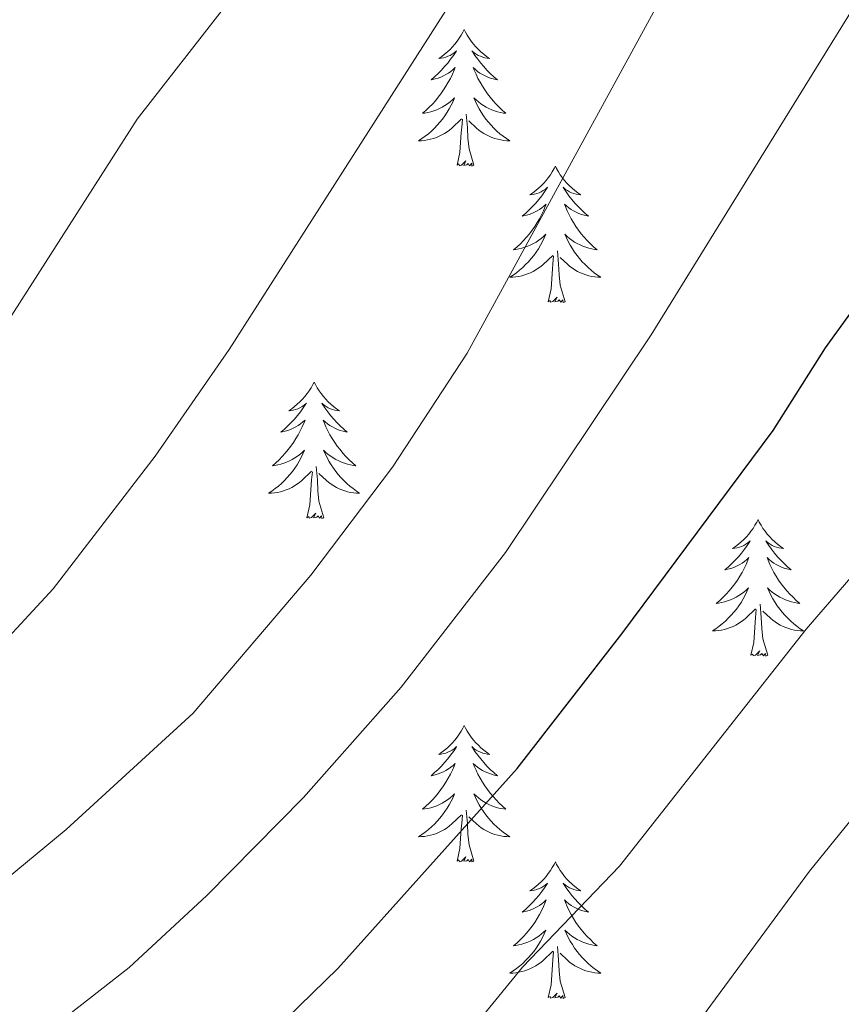
# Model space of a CAD drawing. Units: metres. Extents: x 637932 to 642446, y 701851 to 704910.
# Drawn here: x 639363 to 639434, y 704167 to 704253 of the extents above; entities that cross this region are included whole.
import ezdxf

# ---------------------------------------------------------------- set-up
doc = ezdxf.new("R2010")
doc.units = ezdxf.units.M
doc.header["$MEASUREMENT"] = 0
for name, color, linetype, lineweight in [('Carátula', 7, 'Continuous', 5), ('Elementos auxiliares', 7, 'Continuous', 5), ('Entidades rústicas y varios', 7, 'Continuous', 5), ('Relieve y altimetría', 7, 'Continuous', 5)]:
    doc.layers.add(name, color=color, linetype=linetype, lineweight=lineweight)

msp = doc.modelspace()

# ---------------------------------------------------------------- linework, layer by layer
at = {"layer": 'Carátula', "color": 7, "linetype": 'Continuous', "lineweight": 0}
msp.add_3dface([(637992.305, 701851.09), (642446.395, 701940.832), (642386.567, 704910.24), (637932.477, 704820.498)], dxfattribs=at)
at = {"layer": 'Elementos auxiliares', "color": 250, "linetype": 'Continuous', "lineweight": 0}
msp.add_3dface([(638855.87, 702262.42, 598.912), (638809.82, 704575.75, 771.217), (642234.8, 704644.76, 794.84), (642281.98, 702331.45, 682.178)], dxfattribs=at)
at = {"layer": 'Entidades rústicas y varios', "color": 92, "linetype": 'Continuous', "lineweight": 0, "flags": 128}
for points in [[(639401.452, 704252.132), (639401.341, 704251.913), (639401.186, 704251.638), (639401.018, 704251.372), (639400.836, 704251.115), (639400.642, 704250.867), (639400.435, 704250.629), (639400.216, 704250.403), (639399.986, 704250.187), (639399.746, 704249.984), (639399.495, 704249.793), (639399.235, 704249.615), (639399.434, 704249.638), (639399.637, 704249.676), (639399.836, 704249.731), (639400.031, 704249.8), (639400.22, 704249.885), (639400.401, 704249.984), (639400.575, 704250.096), (639400.78, 704250.287), (639400.739, 704250.222), (639400.509, 704249.877), (639400.266, 704249.541), (639400.01, 704249.215), (639399.742, 704248.899), (639399.462, 704248.594), (639399.17, 704248.3), (639398.867, 704248.017), (639398.554, 704247.746), (639398.678, 704247.769), (639398.924, 704247.827), (639399.166, 704247.9), (639399.402, 704247.988), (639399.633, 704248.091), (639399.856, 704248.209), (639400.072, 704248.34), (639400.279, 704248.485), (639400.476, 704248.642), (639400.663, 704248.812), (639400.575, 704248.59), (639400.419, 704248.229), (639400.248, 704247.875), (639400.063, 704247.528), (639399.863, 704247.188), (639399.651, 704246.857), (639399.424, 704246.535), (639399.185, 704246.223), (639398.934, 704245.92), (639398.67, 704245.628), (639398.395, 704245.347), (639398.108, 704245.077), (639397.811, 704244.819), (639398.007, 704244.844), (639398.274, 704244.891), (639398.537, 704244.954), (639398.796, 704245.033), (639399.051, 704245.127), (639399.299, 704245.235), (639399.54, 704245.358), (639399.774, 704245.496), (639399.999, 704245.646), (639400.215, 704245.81), (639400.421, 704245.986), (639400.616, 704246.174), (639400.475, 704245.847), (639400.32, 704245.526), (639400.151, 704245.212), (639399.968, 704244.907), (639399.771, 704244.61), (639399.561, 704244.322), (639399.338, 704244.044), (639399.103, 704243.776), (639398.857, 704243.518), (639398.599, 704243.273), (639398.33, 704243.039), (639398.051, 704242.817), (639397.762, 704242.608), (639397.472, 704242.417), (639397.737, 704242.426), (639398, 704242.451), (639398.262, 704242.492), (639398.521, 704242.549), (639398.776, 704242.621), (639399.026, 704242.708), (639399.27, 704242.811), (639399.508, 704242.927), (639399.738, 704243.058), (639399.96, 704243.203), (639400.173, 704243.361), (639400.376, 704243.531), (639401.224, 704244.33)], [(639401.452, 704252.132), (639401.563, 704251.913), (639401.718, 704251.638), (639401.886, 704251.372), (639402.068, 704251.115), (639402.262, 704250.867), (639402.469, 704250.629), (639402.688, 704250.403), (639402.918, 704250.187), (639403.158, 704249.984), (639403.409, 704249.793), (639403.669, 704249.615), (639403.47, 704249.638), (639403.267, 704249.676), (639403.068, 704249.731), (639402.873, 704249.8), (639402.684, 704249.885), (639402.503, 704249.984), (639402.329, 704250.096), (639402.124, 704250.287), (639402.165, 704250.222), (639402.395, 704249.877), (639402.638, 704249.541), (639402.894, 704249.215), (639403.162, 704248.899), (639403.442, 704248.594), (639403.734, 704248.3), (639404.037, 704248.017), (639404.35, 704247.746), (639404.226, 704247.769), (639403.98, 704247.827), (639403.738, 704247.9), (639403.502, 704247.988), (639403.271, 704248.091), (639403.048, 704248.209), (639402.832, 704248.34), (639402.625, 704248.485), (639402.428, 704248.642), (639402.241, 704248.812), (639402.329, 704248.59), (639402.485, 704248.229), (639402.656, 704247.875), (639402.841, 704247.528), (639403.041, 704247.188), (639403.253, 704246.857), (639403.48, 704246.535), (639403.719, 704246.223), (639403.97, 704245.92), (639404.234, 704245.628), (639404.509, 704245.347), (639404.796, 704245.077), (639405.093, 704244.819), (639404.897, 704244.844), (639404.63, 704244.891), (639404.367, 704244.954), (639404.108, 704245.033), (639403.853, 704245.127), (639403.605, 704245.235), (639403.364, 704245.358), (639403.13, 704245.496), (639402.905, 704245.646), (639402.689, 704245.81), (639402.483, 704245.986), (639402.288, 704246.174), (639402.429, 704245.847), (639402.584, 704245.526), (639402.753, 704245.212), (639402.936, 704244.907), (639403.133, 704244.61), (639403.343, 704244.322), (639403.566, 704244.044), (639403.801, 704243.776), (639404.047, 704243.518), (639404.305, 704243.273), (639404.574, 704243.039), (639404.853, 704242.817), (639405.142, 704242.608), (639405.432, 704242.417), (639405.167, 704242.426), (639404.904, 704242.451), (639404.642, 704242.492), (639404.383, 704242.549), (639404.128, 704242.621), (639403.878, 704242.708), (639403.634, 704242.811), (639403.396, 704242.927), (639403.166, 704243.058), (639402.944, 704243.203), (639402.731, 704243.361), (639402.528, 704243.531), (639401.87, 704244.151)], [(639400.833, 704240.281), (639401.078, 704241.399), (639401.191, 704243.141), (639401.239, 704243.574), (639401.302, 704244.297)], [(639402.303, 704240.281), (639401.874, 704241.721), (639401.783, 704242.625), (639401.737, 704243.574), (639401.635, 704244.738)], [(639402.303, 704240.281), (639402.129, 704240.213), (639402.11, 704240.452), (639401.92, 704240.23), (639401.799, 704240.433), (639401.678, 704240.325), (639401.408, 704240.271), (639401.604, 704240.664), (639401.219, 704240.284), (639401.031, 704240.23), (639400.99, 704240.392), (639400.833, 704240.281)], [(639409.412, 704240.213), (639409.301, 704239.994), (639409.146, 704239.719), (639408.978, 704239.453), (639408.796, 704239.196), (639408.602, 704238.948), (639408.395, 704238.71), (639408.176, 704238.484), (639407.946, 704238.268), (639407.706, 704238.065), (639407.455, 704237.874), (639407.195, 704237.696), (639407.394, 704237.719), (639407.597, 704237.757), (639407.796, 704237.812), (639407.991, 704237.881), (639408.18, 704237.966), (639408.361, 704238.065), (639408.535, 704238.177), (639408.74, 704238.368), (639408.699, 704238.303), (639408.469, 704237.958), (639408.226, 704237.622), (639407.97, 704237.296), (639407.702, 704236.98), (639407.422, 704236.675), (639407.13, 704236.381), (639406.827, 704236.098), (639406.514, 704235.827), (639406.638, 704235.85), (639406.884, 704235.908), (639407.126, 704235.981), (639407.362, 704236.069), (639407.593, 704236.172), (639407.816, 704236.29), (639408.032, 704236.421), (639408.239, 704236.566), (639408.436, 704236.723), (639408.623, 704236.893), (639408.535, 704236.671), (639408.379, 704236.31), (639408.208, 704235.956), (639408.023, 704235.609), (639407.823, 704235.269), (639407.611, 704234.938), (639407.384, 704234.616), (639407.145, 704234.304), (639406.894, 704234.001), (639406.63, 704233.709), (639406.355, 704233.428), (639406.068, 704233.158), (639405.771, 704232.9), (639405.967, 704232.925), (639406.234, 704232.972), (639406.497, 704233.035), (639406.756, 704233.114), (639407.011, 704233.208), (639407.259, 704233.316), (639407.5, 704233.439), (639407.734, 704233.577), (639407.959, 704233.727), (639408.175, 704233.891), (639408.381, 704234.067), (639408.576, 704234.255), (639408.435, 704233.928), (639408.28, 704233.607), (639408.111, 704233.293), (639407.928, 704232.988), (639407.731, 704232.691), (639407.521, 704232.403), (639407.298, 704232.125), (639407.063, 704231.857), (639406.817, 704231.599), (639406.559, 704231.354), (639406.29, 704231.12), (639406.011, 704230.898), (639405.722, 704230.689), (639405.432, 704230.498), (639405.697, 704230.507), (639405.96, 704230.532), (639406.222, 704230.573), (639406.481, 704230.63), (639406.736, 704230.702), (639406.986, 704230.789), (639407.23, 704230.892), (639407.468, 704231.008), (639407.698, 704231.139), (639407.92, 704231.284), (639408.133, 704231.442), (639408.336, 704231.612), (639409.184, 704232.411)], [(639409.412, 704240.213), (639409.523, 704239.994), (639409.678, 704239.719), (639409.846, 704239.453), (639410.028, 704239.196), (639410.222, 704238.948), (639410.429, 704238.71), (639410.648, 704238.484), (639410.878, 704238.268), (639411.118, 704238.065), (639411.369, 704237.874), (639411.629, 704237.696), (639411.43, 704237.719), (639411.227, 704237.757), (639411.028, 704237.812), (639410.833, 704237.881), (639410.644, 704237.966), (639410.463, 704238.065), (639410.289, 704238.177), (639410.084, 704238.368), (639410.125, 704238.303), (639410.355, 704237.958), (639410.598, 704237.622), (639410.854, 704237.296), (639411.122, 704236.98), (639411.402, 704236.675), (639411.694, 704236.381), (639411.997, 704236.098), (639412.31, 704235.827), (639412.186, 704235.85), (639411.94, 704235.908), (639411.698, 704235.981), (639411.462, 704236.069), (639411.231, 704236.172), (639411.008, 704236.29), (639410.792, 704236.421), (639410.585, 704236.566), (639410.388, 704236.723), (639410.201, 704236.893), (639410.289, 704236.671), (639410.445, 704236.31), (639410.616, 704235.956), (639410.801, 704235.609), (639411.001, 704235.269), (639411.213, 704234.938), (639411.44, 704234.616), (639411.679, 704234.304), (639411.93, 704234.001), (639412.194, 704233.709), (639412.469, 704233.428), (639412.756, 704233.158), (639413.053, 704232.9), (639412.857, 704232.925), (639412.59, 704232.972), (639412.327, 704233.035), (639412.068, 704233.114), (639411.813, 704233.208), (639411.565, 704233.316), (639411.324, 704233.439), (639411.09, 704233.577), (639410.865, 704233.727), (639410.649, 704233.891), (639410.443, 704234.067), (639410.248, 704234.255), (639410.389, 704233.928), (639410.544, 704233.607), (639410.713, 704233.293), (639410.896, 704232.988), (639411.093, 704232.691), (639411.303, 704232.403), (639411.526, 704232.125), (639411.761, 704231.857), (639412.007, 704231.599), (639412.265, 704231.354), (639412.534, 704231.12), (639412.813, 704230.898), (639413.102, 704230.689), (639413.392, 704230.498), (639413.127, 704230.507), (639412.864, 704230.532), (639412.602, 704230.573), (639412.343, 704230.63), (639412.088, 704230.702), (639411.838, 704230.789), (639411.594, 704230.892), (639411.356, 704231.008), (639411.126, 704231.139), (639410.904, 704231.284), (639410.691, 704231.442), (639410.488, 704231.612), (639409.83, 704232.232)], [(639408.793, 704228.362), (639409.038, 704229.48), (639409.151, 704231.222), (639409.199, 704231.655), (639409.262, 704232.378)], [(639410.263, 704228.362), (639409.834, 704229.802), (639409.743, 704230.706), (639409.697, 704231.655), (639409.595, 704232.819)], [(639410.263, 704228.362), (639410.089, 704228.294), (639410.07, 704228.533), (639409.88, 704228.311), (639409.759, 704228.514), (639409.638, 704228.406), (639409.368, 704228.352), (639409.564, 704228.745), (639409.179, 704228.365), (639408.991, 704228.311), (639408.95, 704228.473), (639408.793, 704228.362)], [(639388.344, 704221.345), (639388.233, 704221.126), (639388.078, 704220.851), (639387.91, 704220.585), (639387.728, 704220.328), (639387.534, 704220.08), (639387.327, 704219.842), (639387.108, 704219.616), (639386.878, 704219.4), (639386.638, 704219.197), (639386.387, 704219.006), (639386.127, 704218.828), (639386.326, 704218.851), (639386.529, 704218.889), (639386.728, 704218.944), (639386.923, 704219.013), (639387.112, 704219.098), (639387.293, 704219.197), (639387.467, 704219.309), (639387.672, 704219.5), (639387.631, 704219.435), (639387.401, 704219.09), (639387.158, 704218.754), (639386.902, 704218.428), (639386.634, 704218.112), (639386.354, 704217.807), (639386.062, 704217.513), (639385.759, 704217.23), (639385.446, 704216.959), (639385.57, 704216.982), (639385.816, 704217.04), (639386.058, 704217.113), (639386.294, 704217.201), (639386.525, 704217.304), (639386.748, 704217.422), (639386.964, 704217.553), (639387.171, 704217.698), (639387.368, 704217.855), (639387.555, 704218.025), (639387.467, 704217.803), (639387.311, 704217.442), (639387.14, 704217.088), (639386.955, 704216.741), (639386.755, 704216.401), (639386.543, 704216.07), (639386.316, 704215.748), (639386.077, 704215.436), (639385.826, 704215.133), (639385.562, 704214.841), (639385.287, 704214.56), (639385, 704214.29), (639384.703, 704214.032), (639384.899, 704214.057), (639385.166, 704214.104), (639385.429, 704214.167), (639385.688, 704214.246), (639385.943, 704214.34), (639386.191, 704214.448), (639386.432, 704214.571), (639386.666, 704214.709), (639386.891, 704214.859), (639387.107, 704215.023), (639387.313, 704215.199), (639387.508, 704215.387), (639387.367, 704215.06), (639387.212, 704214.739), (639387.043, 704214.425), (639386.86, 704214.12), (639386.663, 704213.823), (639386.453, 704213.535), (639386.23, 704213.257), (639385.995, 704212.989), (639385.749, 704212.731), (639385.491, 704212.486), (639385.222, 704212.252), (639384.943, 704212.03), (639384.654, 704211.821), (639384.364, 704211.63), (639384.629, 704211.639), (639384.892, 704211.664), (639385.154, 704211.705), (639385.413, 704211.762), (639385.668, 704211.834), (639385.918, 704211.921), (639386.162, 704212.024), (639386.4, 704212.14), (639386.63, 704212.271), (639386.852, 704212.416), (639387.065, 704212.574), (639387.268, 704212.744), (639388.116, 704213.543)], [(639388.344, 704221.345), (639388.455, 704221.126), (639388.61, 704220.851), (639388.778, 704220.585), (639388.96, 704220.328), (639389.154, 704220.08), (639389.361, 704219.842), (639389.58, 704219.616), (639389.81, 704219.4), (639390.05, 704219.197), (639390.301, 704219.006), (639390.561, 704218.828), (639390.362, 704218.851), (639390.159, 704218.889), (639389.96, 704218.944), (639389.765, 704219.013), (639389.576, 704219.098), (639389.395, 704219.197), (639389.221, 704219.309), (639389.016, 704219.5), (639389.057, 704219.435), (639389.287, 704219.09), (639389.53, 704218.754), (639389.786, 704218.428), (639390.054, 704218.112), (639390.334, 704217.807), (639390.626, 704217.513), (639390.929, 704217.23), (639391.242, 704216.959), (639391.118, 704216.982), (639390.872, 704217.04), (639390.63, 704217.113), (639390.394, 704217.201), (639390.163, 704217.304), (639389.94, 704217.422), (639389.724, 704217.553), (639389.517, 704217.698), (639389.32, 704217.855), (639389.133, 704218.025), (639389.221, 704217.803), (639389.377, 704217.442), (639389.548, 704217.088), (639389.733, 704216.741), (639389.933, 704216.401), (639390.145, 704216.07), (639390.372, 704215.748), (639390.611, 704215.436), (639390.862, 704215.133), (639391.126, 704214.841), (639391.401, 704214.56), (639391.688, 704214.29), (639391.985, 704214.032), (639391.789, 704214.057), (639391.522, 704214.104), (639391.259, 704214.167), (639391, 704214.246), (639390.745, 704214.34), (639390.497, 704214.448), (639390.256, 704214.571), (639390.022, 704214.709), (639389.797, 704214.859), (639389.581, 704215.023), (639389.375, 704215.199), (639389.18, 704215.387), (639389.321, 704215.06), (639389.476, 704214.739), (639389.645, 704214.425), (639389.828, 704214.12), (639390.025, 704213.823), (639390.235, 704213.535), (639390.458, 704213.257), (639390.693, 704212.989), (639390.939, 704212.731), (639391.197, 704212.486), (639391.466, 704212.252), (639391.745, 704212.03), (639392.034, 704211.821), (639392.324, 704211.63), (639392.059, 704211.639), (639391.796, 704211.664), (639391.534, 704211.705), (639391.275, 704211.762), (639391.02, 704211.834), (639390.77, 704211.921), (639390.526, 704212.024), (639390.288, 704212.14), (639390.058, 704212.271), (639389.836, 704212.416), (639389.623, 704212.574), (639389.42, 704212.744), (639388.762, 704213.364)], [(639387.725, 704209.494), (639387.97, 704210.612), (639388.083, 704212.354), (639388.131, 704212.787), (639388.194, 704213.51)], [(639389.195, 704209.494), (639388.766, 704210.934), (639388.675, 704211.838), (639388.629, 704212.787), (639388.527, 704213.951)], [(639389.195, 704209.494), (639389.021, 704209.426), (639389.002, 704209.665), (639388.812, 704209.443), (639388.691, 704209.646), (639388.57, 704209.538), (639388.3, 704209.484), (639388.496, 704209.877), (639388.111, 704209.497), (639387.923, 704209.443), (639387.882, 704209.605), (639387.725, 704209.494)], [(639427.11, 704209.32), (639426.999, 704209.101), (639426.844, 704208.826), (639426.676, 704208.56), (639426.494, 704208.303), (639426.3, 704208.055), (639426.093, 704207.817), (639425.874, 704207.591), (639425.644, 704207.375), (639425.404, 704207.172), (639425.153, 704206.981), (639424.893, 704206.803), (639425.092, 704206.826), (639425.295, 704206.864), (639425.494, 704206.919), (639425.689, 704206.988), (639425.878, 704207.073), (639426.059, 704207.172), (639426.233, 704207.284), (639426.438, 704207.475), (639426.397, 704207.41), (639426.167, 704207.065), (639425.924, 704206.729), (639425.668, 704206.403), (639425.4, 704206.087), (639425.12, 704205.782), (639424.828, 704205.488), (639424.525, 704205.205), (639424.212, 704204.934), (639424.336, 704204.957), (639424.582, 704205.015), (639424.824, 704205.088), (639425.06, 704205.176), (639425.291, 704205.279), (639425.514, 704205.397), (639425.73, 704205.528), (639425.937, 704205.673), (639426.134, 704205.83), (639426.321, 704206), (639426.233, 704205.778), (639426.077, 704205.417), (639425.906, 704205.063), (639425.721, 704204.716), (639425.521, 704204.376), (639425.309, 704204.045), (639425.082, 704203.723), (639424.843, 704203.411), (639424.592, 704203.108), (639424.328, 704202.816), (639424.053, 704202.535), (639423.766, 704202.265), (639423.469, 704202.007), (639423.665, 704202.032), (639423.932, 704202.079), (639424.195, 704202.142), (639424.454, 704202.221), (639424.709, 704202.315), (639424.957, 704202.423), (639425.198, 704202.546), (639425.432, 704202.684), (639425.657, 704202.834), (639425.873, 704202.998), (639426.079, 704203.174), (639426.274, 704203.362), (639426.133, 704203.035), (639425.978, 704202.714), (639425.809, 704202.4), (639425.626, 704202.095), (639425.429, 704201.798), (639425.219, 704201.51), (639424.996, 704201.232), (639424.761, 704200.964), (639424.515, 704200.706), (639424.257, 704200.461), (639423.988, 704200.227), (639423.709, 704200.005), (639423.42, 704199.796), (639423.13, 704199.605), (639423.395, 704199.614), (639423.658, 704199.639), (639423.92, 704199.68), (639424.179, 704199.737), (639424.434, 704199.809), (639424.684, 704199.896), (639424.928, 704199.999), (639425.166, 704200.115), (639425.396, 704200.246), (639425.618, 704200.391), (639425.831, 704200.549), (639426.034, 704200.719), (639426.882, 704201.518)], [(639427.11, 704209.32), (639427.221, 704209.101), (639427.376, 704208.826), (639427.544, 704208.56), (639427.726, 704208.303), (639427.92, 704208.055), (639428.127, 704207.817), (639428.346, 704207.591), (639428.576, 704207.375), (639428.816, 704207.172), (639429.067, 704206.981), (639429.327, 704206.803), (639429.128, 704206.826), (639428.925, 704206.864), (639428.726, 704206.919), (639428.531, 704206.988), (639428.342, 704207.073), (639428.161, 704207.172), (639427.987, 704207.284), (639427.782, 704207.475), (639427.823, 704207.41), (639428.053, 704207.065), (639428.296, 704206.729), (639428.552, 704206.403), (639428.82, 704206.087), (639429.1, 704205.782), (639429.392, 704205.488), (639429.695, 704205.205), (639430.008, 704204.934), (639429.884, 704204.957), (639429.638, 704205.015), (639429.396, 704205.088), (639429.16, 704205.176), (639428.929, 704205.279), (639428.706, 704205.397), (639428.49, 704205.528), (639428.283, 704205.673), (639428.086, 704205.83), (639427.899, 704206), (639427.987, 704205.778), (639428.143, 704205.417), (639428.314, 704205.063), (639428.499, 704204.716), (639428.699, 704204.376), (639428.911, 704204.045), (639429.138, 704203.723), (639429.377, 704203.411), (639429.628, 704203.108), (639429.892, 704202.816), (639430.167, 704202.535), (639430.454, 704202.265), (639430.751, 704202.007), (639430.555, 704202.032), (639430.288, 704202.079), (639430.025, 704202.142), (639429.766, 704202.221), (639429.511, 704202.315), (639429.263, 704202.423), (639429.022, 704202.546), (639428.788, 704202.684), (639428.563, 704202.834), (639428.347, 704202.998), (639428.141, 704203.174), (639427.946, 704203.362), (639428.087, 704203.035), (639428.242, 704202.714), (639428.411, 704202.4), (639428.594, 704202.095), (639428.791, 704201.798), (639429.001, 704201.51), (639429.224, 704201.232), (639429.459, 704200.964), (639429.705, 704200.706), (639429.963, 704200.461), (639430.232, 704200.227), (639430.511, 704200.005), (639430.8, 704199.796), (639431.09, 704199.605), (639430.825, 704199.614), (639430.562, 704199.639), (639430.3, 704199.68), (639430.041, 704199.737), (639429.786, 704199.809), (639429.536, 704199.896), (639429.292, 704199.999), (639429.054, 704200.115), (639428.824, 704200.246), (639428.602, 704200.391), (639428.389, 704200.549), (639428.186, 704200.719), (639427.528, 704201.339)], [(639426.491, 704197.469), (639426.736, 704198.587), (639426.849, 704200.329), (639426.897, 704200.762), (639426.96, 704201.485)], [(639427.961, 704197.469), (639427.532, 704198.909), (639427.441, 704199.813), (639427.395, 704200.762), (639427.293, 704201.926)], [(639427.961, 704197.469), (639427.787, 704197.401), (639427.768, 704197.64), (639427.578, 704197.418), (639427.457, 704197.621), (639427.336, 704197.513), (639427.066, 704197.459), (639427.262, 704197.852), (639426.877, 704197.472), (639426.689, 704197.418), (639426.648, 704197.58), (639426.491, 704197.469)], [(639401.452, 704191.334), (639401.341, 704191.115), (639401.186, 704190.84), (639401.018, 704190.574), (639400.836, 704190.317), (639400.642, 704190.069), (639400.435, 704189.831), (639400.216, 704189.605), (639399.986, 704189.389), (639399.746, 704189.186), (639399.495, 704188.995), (639399.235, 704188.817), (639399.434, 704188.84), (639399.637, 704188.878), (639399.836, 704188.933), (639400.031, 704189.002), (639400.22, 704189.087), (639400.401, 704189.186), (639400.575, 704189.298), (639400.78, 704189.489), (639400.739, 704189.424), (639400.509, 704189.079), (639400.266, 704188.743), (639400.01, 704188.417), (639399.742, 704188.101), (639399.462, 704187.796), (639399.17, 704187.502), (639398.867, 704187.219), (639398.554, 704186.948), (639398.678, 704186.971), (639398.924, 704187.029), (639399.166, 704187.102), (639399.402, 704187.19), (639399.633, 704187.293), (639399.856, 704187.411), (639400.072, 704187.542), (639400.279, 704187.687), (639400.476, 704187.844), (639400.663, 704188.014), (639400.575, 704187.792), (639400.419, 704187.431), (639400.248, 704187.077), (639400.063, 704186.73), (639399.863, 704186.39), (639399.651, 704186.059), (639399.424, 704185.737), (639399.185, 704185.425), (639398.934, 704185.122), (639398.67, 704184.83), (639398.395, 704184.549), (639398.108, 704184.279), (639397.811, 704184.021), (639398.007, 704184.046), (639398.274, 704184.093), (639398.537, 704184.156), (639398.796, 704184.235), (639399.051, 704184.329), (639399.299, 704184.437), (639399.54, 704184.56), (639399.774, 704184.698), (639399.999, 704184.848), (639400.215, 704185.012), (639400.421, 704185.188), (639400.616, 704185.376), (639400.475, 704185.049), (639400.32, 704184.728), (639400.151, 704184.414), (639399.968, 704184.109), (639399.771, 704183.812), (639399.561, 704183.524), (639399.338, 704183.246), (639399.103, 704182.978), (639398.857, 704182.72), (639398.599, 704182.475), (639398.33, 704182.241), (639398.051, 704182.019), (639397.762, 704181.81), (639397.472, 704181.619), (639397.737, 704181.628), (639398, 704181.653), (639398.262, 704181.694), (639398.521, 704181.751), (639398.776, 704181.823), (639399.026, 704181.91), (639399.27, 704182.013), (639399.508, 704182.129), (639399.738, 704182.26), (639399.96, 704182.405), (639400.173, 704182.563), (639400.376, 704182.733), (639401.224, 704183.532)], [(639401.452, 704191.334), (639401.563, 704191.115), (639401.718, 704190.84), (639401.886, 704190.574), (639402.068, 704190.317), (639402.262, 704190.069), (639402.469, 704189.831), (639402.688, 704189.605), (639402.918, 704189.389), (639403.158, 704189.186), (639403.409, 704188.995), (639403.669, 704188.817), (639403.47, 704188.84), (639403.267, 704188.878), (639403.068, 704188.933), (639402.873, 704189.002), (639402.684, 704189.087), (639402.503, 704189.186), (639402.329, 704189.298), (639402.124, 704189.489), (639402.165, 704189.424), (639402.395, 704189.079), (639402.638, 704188.743), (639402.894, 704188.417), (639403.162, 704188.101), (639403.442, 704187.796), (639403.734, 704187.502), (639404.037, 704187.219), (639404.35, 704186.948), (639404.226, 704186.971), (639403.98, 704187.029), (639403.738, 704187.102), (639403.502, 704187.19), (639403.271, 704187.293), (639403.048, 704187.411), (639402.832, 704187.542), (639402.625, 704187.687), (639402.428, 704187.844), (639402.241, 704188.014), (639402.329, 704187.792), (639402.485, 704187.431), (639402.656, 704187.077), (639402.841, 704186.73), (639403.041, 704186.39), (639403.253, 704186.059), (639403.48, 704185.737), (639403.719, 704185.425), (639403.97, 704185.122), (639404.234, 704184.83), (639404.509, 704184.549), (639404.796, 704184.279), (639405.093, 704184.021), (639404.897, 704184.046), (639404.63, 704184.093), (639404.367, 704184.156), (639404.108, 704184.235), (639403.853, 704184.329), (639403.605, 704184.437), (639403.364, 704184.56), (639403.13, 704184.698), (639402.905, 704184.848), (639402.689, 704185.012), (639402.483, 704185.188), (639402.288, 704185.376), (639402.429, 704185.049), (639402.584, 704184.728), (639402.753, 704184.414), (639402.936, 704184.109), (639403.133, 704183.812), (639403.343, 704183.524), (639403.566, 704183.246), (639403.801, 704182.978), (639404.047, 704182.72), (639404.305, 704182.475), (639404.574, 704182.241), (639404.853, 704182.019), (639405.142, 704181.81), (639405.432, 704181.619), (639405.167, 704181.628), (639404.904, 704181.653), (639404.642, 704181.694), (639404.383, 704181.751), (639404.128, 704181.823), (639403.878, 704181.91), (639403.634, 704182.013), (639403.396, 704182.129), (639403.166, 704182.26), (639402.944, 704182.405), (639402.731, 704182.563), (639402.528, 704182.733), (639401.87, 704183.353)], [(639400.833, 704179.483), (639401.078, 704180.601), (639401.191, 704182.343), (639401.239, 704182.776), (639401.302, 704183.499)], [(639402.303, 704179.483), (639401.874, 704180.923), (639401.783, 704181.827), (639401.737, 704182.776), (639401.635, 704183.94)], [(639402.303, 704179.483), (639402.129, 704179.415), (639402.11, 704179.654), (639401.92, 704179.432), (639401.799, 704179.635), (639401.678, 704179.527), (639401.408, 704179.473), (639401.604, 704179.866), (639401.219, 704179.486), (639401.031, 704179.432), (639400.99, 704179.594), (639400.833, 704179.483)], [(639409.412, 704179.415), (639409.301, 704179.196), (639409.146, 704178.921), (639408.978, 704178.655), (639408.796, 704178.398), (639408.602, 704178.15), (639408.395, 704177.912), (639408.176, 704177.686), (639407.946, 704177.47), (639407.706, 704177.267), (639407.455, 704177.076), (639407.195, 704176.898), (639407.394, 704176.921), (639407.597, 704176.959), (639407.796, 704177.014), (639407.991, 704177.083), (639408.18, 704177.168), (639408.361, 704177.267), (639408.535, 704177.379), (639408.74, 704177.57), (639408.699, 704177.505), (639408.469, 704177.16), (639408.226, 704176.824), (639407.97, 704176.498), (639407.702, 704176.182), (639407.422, 704175.877), (639407.13, 704175.583), (639406.827, 704175.3), (639406.514, 704175.029), (639406.638, 704175.052), (639406.884, 704175.11), (639407.126, 704175.183), (639407.362, 704175.271), (639407.593, 704175.374), (639407.816, 704175.492), (639408.032, 704175.623), (639408.239, 704175.768), (639408.436, 704175.925), (639408.623, 704176.095), (639408.535, 704175.873), (639408.379, 704175.512), (639408.208, 704175.158), (639408.023, 704174.811), (639407.823, 704174.471), (639407.611, 704174.14), (639407.384, 704173.818), (639407.145, 704173.506), (639406.894, 704173.203), (639406.63, 704172.911), (639406.355, 704172.63), (639406.068, 704172.36), (639405.771, 704172.102), (639405.967, 704172.127), (639406.234, 704172.174), (639406.497, 704172.237), (639406.756, 704172.316), (639407.011, 704172.41), (639407.259, 704172.518), (639407.5, 704172.641), (639407.734, 704172.779), (639407.959, 704172.929), (639408.175, 704173.093), (639408.381, 704173.269), (639408.576, 704173.457), (639408.435, 704173.13), (639408.28, 704172.809), (639408.111, 704172.495), (639407.928, 704172.19), (639407.731, 704171.893), (639407.521, 704171.605), (639407.298, 704171.327), (639407.063, 704171.059), (639406.817, 704170.801), (639406.559, 704170.556), (639406.29, 704170.322), (639406.011, 704170.1), (639405.722, 704169.891), (639405.432, 704169.7), (639405.697, 704169.709), (639405.96, 704169.734), (639406.222, 704169.775), (639406.481, 704169.832), (639406.736, 704169.904), (639406.986, 704169.991), (639407.23, 704170.094), (639407.468, 704170.21), (639407.698, 704170.341), (639407.92, 704170.486), (639408.133, 704170.644), (639408.336, 704170.814), (639409.184, 704171.613)], [(639409.412, 704179.415), (639409.523, 704179.196), (639409.678, 704178.921), (639409.846, 704178.655), (639410.028, 704178.398), (639410.222, 704178.15), (639410.429, 704177.912), (639410.648, 704177.686), (639410.878, 704177.47), (639411.118, 704177.267), (639411.369, 704177.076), (639411.629, 704176.898), (639411.43, 704176.921), (639411.227, 704176.959), (639411.028, 704177.014), (639410.833, 704177.083), (639410.644, 704177.168), (639410.463, 704177.267), (639410.289, 704177.379), (639410.084, 704177.57), (639410.125, 704177.505), (639410.355, 704177.16), (639410.598, 704176.824), (639410.854, 704176.498), (639411.122, 704176.182), (639411.402, 704175.877), (639411.694, 704175.583), (639411.997, 704175.3), (639412.31, 704175.029), (639412.186, 704175.052), (639411.94, 704175.11), (639411.698, 704175.183), (639411.462, 704175.271), (639411.231, 704175.374), (639411.008, 704175.492), (639410.792, 704175.623), (639410.585, 704175.768), (639410.388, 704175.925), (639410.201, 704176.095), (639410.289, 704175.873), (639410.445, 704175.512), (639410.616, 704175.158), (639410.801, 704174.811), (639411.001, 704174.471), (639411.213, 704174.14), (639411.44, 704173.818), (639411.679, 704173.506), (639411.93, 704173.203), (639412.194, 704172.911), (639412.469, 704172.63), (639412.756, 704172.36), (639413.053, 704172.102), (639412.857, 704172.127), (639412.59, 704172.174), (639412.327, 704172.237), (639412.068, 704172.316), (639411.813, 704172.41), (639411.565, 704172.518), (639411.324, 704172.641), (639411.09, 704172.779), (639410.865, 704172.929), (639410.649, 704173.093), (639410.443, 704173.269), (639410.248, 704173.457), (639410.389, 704173.13), (639410.544, 704172.809), (639410.713, 704172.495), (639410.896, 704172.19), (639411.093, 704171.893), (639411.303, 704171.605), (639411.526, 704171.327), (639411.761, 704171.059), (639412.007, 704170.801), (639412.265, 704170.556), (639412.534, 704170.322), (639412.813, 704170.1), (639413.102, 704169.891), (639413.392, 704169.7), (639413.127, 704169.709), (639412.864, 704169.734), (639412.602, 704169.775), (639412.343, 704169.832), (639412.088, 704169.904), (639411.838, 704169.991), (639411.594, 704170.094), (639411.356, 704170.21), (639411.126, 704170.341), (639410.904, 704170.486), (639410.691, 704170.644), (639410.488, 704170.814), (639409.83, 704171.434)], [(639410.263, 704167.564), (639409.834, 704169.004), (639409.743, 704169.908), (639409.697, 704170.857), (639409.595, 704172.021)], [(639408.793, 704167.564), (639409.038, 704168.682), (639409.151, 704170.424), (639409.199, 704170.857), (639409.262, 704171.58)], [(639410.263, 704167.564), (639410.089, 704167.496), (639410.07, 704167.735), (639409.88, 704167.513), (639409.759, 704167.716), (639409.638, 704167.608), (639409.368, 704167.554), (639409.564, 704167.947), (639409.179, 704167.567), (639408.991, 704167.513), (639408.95, 704167.675), (639408.793, 704167.564)]]:
    msp.add_lwpolyline(points, dxfattribs=at)
at = {"layer": 'Relieve y altimetría', "color": 30, "linetype": 'Continuous', "lineweight": 0, "flags": 128}
for points, elevation in [([(639448.052, 704379.787), (639440.974, 704366.186), (639430.262, 704348.607), (639420.85, 704332.817), (639414.374, 704319.823), (639408.584, 704306.377), (639403.055, 704291.954), (639392.834, 704271.503), (639383.309, 704257.716), (639372.887, 704244.318), (639355.721, 704217.494), (639347.563, 704206.667), (639339.544, 704197.757), (639323.16, 704176.914), (639316.168, 704168.818), (639308.473, 704158.38), (639300.329, 704148.849), (639276.184, 704123.908), (639262.768, 704107.924), (639246.51, 704084.04), (639228.27, 704060.548), (639219.802, 704048.181)], 705), ([(639435.494, 704323.897), (639416.592, 704281.883), (639403.444, 704259.491), (639380.933, 704224.196), (639374.48, 704214.853), (639365.561, 704203.288), (639358.804, 704195.991), (639348.624, 704186.265), (639335.335, 704171.745), (639308.836, 704140.749), (639292.242, 704125.328), (639286.094, 704118.971), (639271.826, 704100.511), (639262.782, 704086.068), (639247.946, 704066.755), (639229.882, 704040.964)], 710), ([(639443.216, 704298.796), (639433.367, 704278.016), (639429.523, 704271.548), (639420.535, 704258.371), (639401.703, 704223.874), (639395.181, 704213.904), (639388.048, 704204.481), (639377.79, 704192.407), (639366.687, 704182.24), (639357.864, 704174.972), (639343.843, 704161.845), (639330.63, 704147.748), (639317.343, 704132.649), (639299.236, 704117.191), (639293.597, 704111.494), (639282.669, 704096.167), (639273.248, 704079.96), (639259.17, 704062.358), (639246.47, 704042.597)], 715), ([(639442.541, 704265.564), (639417.781, 704225.455), (639405.064, 704206.44), (639395.938, 704194.689), (639387.42, 704185.054), (639378.977, 704176.493), (639372.198, 704170.181), (639365.281, 704164.768), (639351.262, 704152.568), (639340.785, 704142.345), (639325.442, 704125.503), (639309.449, 704110.874), (639303.763, 704104.154), (639293.291, 704089.459), (639283.722, 704074.113), (639270.498, 704056.755)], 720), ([(639289.722, 704040.688), (639307.2, 704066.167), (639320.798, 704084.472), (639331.802, 704101.163), (639356.335, 704126.217), (639368.836, 704136.199), (639388.624, 704150.516), (639399.297, 704161.343), (639406.556, 704170.218), (639415.023, 704179.045), (639431.323, 704199.767), (639439.107, 704208.779)], 730), ([(639309.991, 704048.885), (639322.218, 704068.042), (639326.749, 704074.131), (639332.612, 704080.409), (639349.919, 704100.865), (639363.085, 704114.833), (639378.488, 704128.113), (639397.471, 704141.332), (639406.322, 704148.781), (639411.804, 704154.108), (639419.913, 704162.708), (639431.611, 704178.597), (639439.945, 704188.926)], 735)]:
    msp.add_lwpolyline(points, dxfattribs=dict(at, elevation=elevation))
at = {"layer": 'Relieve y altimetría', "color": 30, "linetype": 'Continuous', "lineweight": 30, "elevation": 725, "flags": 128}
msp.add_lwpolyline([(639266.685, 704029.717), (639293.479, 704067.252), (639301.883, 704079.899), (639320.989, 704106.12), (639334.155, 704118.973), (639349.777, 704135.539), (639362.623, 704146.731), (639380.411, 704160.348), (639390.407, 704170.121), (639406.088, 704187.572), (639415.23, 704199.349), (639428.444, 704217.117), (639433.014, 704224.336), (639441.913, 704236.649)], dxfattribs=at)

doc.saveas('drawing.dxf')
